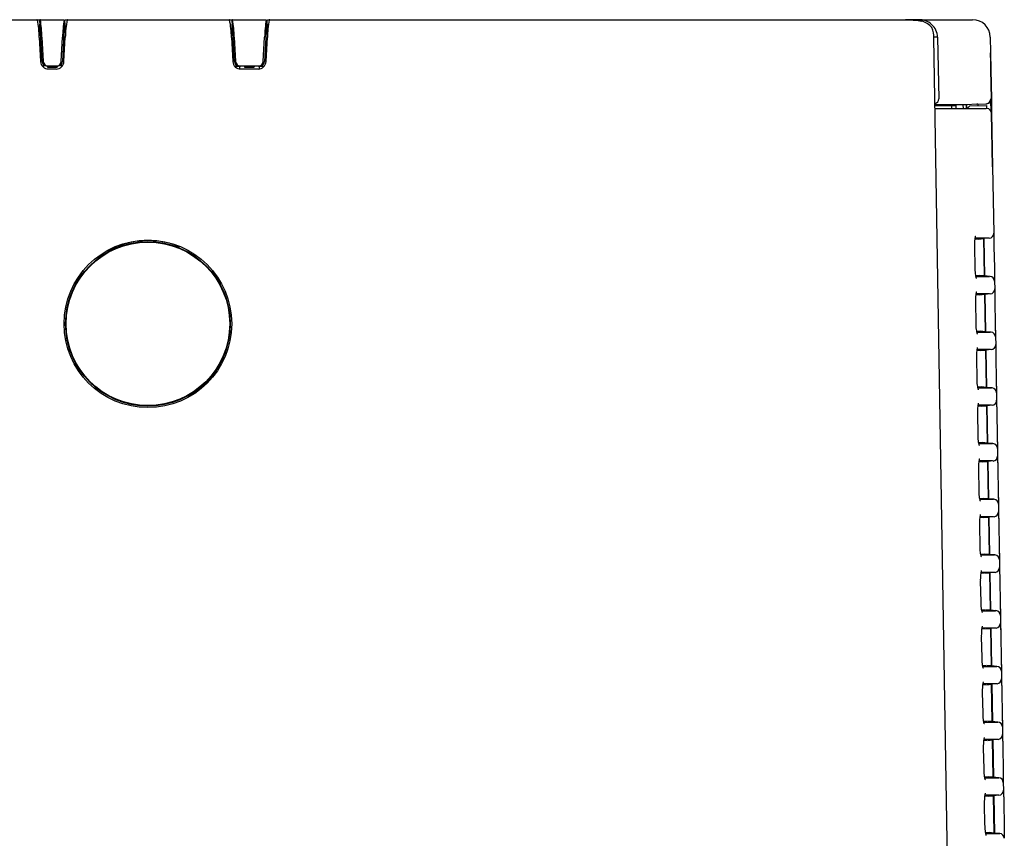
# Model space of a CAD drawing. Extents: x 97 to 993, y 101 to 752.
# Drawn here: x 897 to 922, y 122 to 143 of the extents above; entities that cross this region are included whole.
import ezdxf

# ---------------------------------------------------------------- set-up
doc = ezdxf.new("R2010")
doc.units = 0
for name, color, linetype in [('24D16272-TOP_COV', 7, 'CONTINUOUS'), ('24F49332_FRONT_P', 7, 'CONTINUOUS'), ('24F49381_FILTER_0', 7, 'CONTINUOUS'), ('24F49401_2-INDIC', 7, 'CONTINUOUS'), ('24F49423-FILTER_', 7, 'CONTINUOUS'), ('DEFAULT', 7, 'CONTINUOUS')]:
    doc.layers.add(name, color=color, linetype=linetype)

# ---------------------------------------------------------------- blocks, each defined once
blk = doc.blocks.new('SE24')
at = {"layer": '24D16272-TOP_COV', "color": 7, "linetype": 'CONTINUOUS'}
for p, q in [((897.225, 142.821), (897.29, 142.821)), ((897.301, 142.821), (897.393, 142.821)), ((897.799, 142.821), (897.894, 142.821)), ((897.927, 142.821), (897.982, 142.821)), ((902.103, 142.821), (902.165, 142.821)), ((902.176, 142.821), (902.26, 142.821)), ((903.059, 142.821), (903.104, 142.821)), ((919.367, 142.821), (919.237, 142.821)), ((919.568, 142.821), (919.367, 142.821)), ((919.568, 142.821), (920.589, 142.821)), ((920.589, 142.821), (920.927, 142.821)), ((920.927, 142.821), (920.941, 142.821)), ((920.053, 142.378), (919.961, 142.378)), ((920.053, 142.378), (920.083, 140.816)), ((921.391, 142.378), (921.398, 141.992)), ((921.398, 141.992), (921.406, 141.55)), ((921.418, 140.816), (921.405, 141.55)), ((921.406, 141.55), (921.418, 140.816)), ((920.419, 140.662), (919.999, 140.661)), ((920.275, 140.662), (920.275, 140.643)), ((920.4, 140.662), (920.4, 140.645)), ((920.432, 140.662), (920.419, 140.662)), ((920.769, 140.662), (920.432, 140.662)), ((920.783, 140.662), (920.769, 140.662)), ((921.046, 140.676), (920.783, 140.662)), ((920.783, 140.662), (920.784, 140.571)), ((921.045, 140.676), (921.299, 140.689)), ((921.045, 140.676), (921.046, 140.676)), ((921.075, 140.678), (921.046, 140.676)), ((921.046, 140.676), (921.046, 140.676)), ((921.478, 137.398), (921.483, 137.098)), ((921.494, 136.478), (921.499, 136.19)), ((921.502, 135.985), (921.505, 135.821)), ((921.518, 135.065), (921.524, 134.777)), ((921.527, 134.573), (921.532, 134.273)), ((921.543, 133.653), (921.548, 133.365)), ((921.552, 133.16), (921.557, 132.861)), ((921.568, 132.24), (921.573, 131.952)), ((921.576, 131.748), (921.582, 131.448)), ((921.592, 130.828), (921.597, 130.54)), ((921.601, 130.335), (921.606, 130.036)), ((921.617, 129.415), (921.622, 129.127)), ((921.626, 128.894), (921.631, 128.623)), ((921.642, 128.003), (921.647, 127.715)), ((921.65, 127.51), (921.655, 127.265)), ((921.666, 126.59), (921.671, 126.302)), ((921.675, 126.098), (921.68, 125.798)), ((921.691, 125.178), (921.696, 124.89)), ((921.7, 124.685), (921.705, 124.386)), ((921.716, 123.765), (921.721, 123.477)), ((921.724, 123.273), (921.73, 122.973)), ((921.74, 122.353), (921.745, 122.065))]:
    blk.add_line(p, q, dxfattribs=at)
for centre, radius, start, end in [((919.59, 142.357), 0.464, 2.6383, 92.701), ((920.941, 142.371), 0.45, 1, 90), ((921.273, 141.99), 0.125, 359.5602, 1), ((919.953, 140.819), 0.13, 286.6235, 358.6117), ((921.279, 140.814), 0.125, 273.0002, 1), ((921.293, 140.814), 0.125, 273, 1), ((921.293, 140.814), 0.125, 324.8855, 1)]:
    blk.add_arc(centre, radius, start, end, dxfattribs=at)
for points, knots in [([(921.405, 141.55), (921.404, 141.58), (921.404, 141.61), (921.403, 141.668), (921.402, 141.698), (921.401, 141.754), (921.401, 141.78), (921.4, 141.83), (921.4, 141.854), (921.399, 141.916), (921.398, 141.947), (921.398, 141.972), (921.398, 141.977), (921.397, 141.981)], [0, 0, 0, 0, 0.149379, 0.149379, 0.298757, 0.298757, 0.448136, 0.448136, 0.597515, 0.597515, 0.896272, 0.896272, 1, 1, 1, 1]), ([(920.785, 140.563), (920.784, 140.572), (920.784, 140.581), (920.783, 140.635), (920.783, 140.662), (920.783, 140.662)], [0, 0, 0, 0, 0.148316, 0.148316, 1, 1, 1, 1]), ([(921.418, 140.816), (921.418, 140.816), (921.418, 140.814), (921.418, 140.804), (921.419, 140.797), (921.419, 140.778), (921.419, 140.767), (921.419, 140.74), (921.42, 140.724), (921.421, 140.672), (921.421, 140.631), (921.423, 140.54), (921.424, 140.491), (921.425, 140.442)], [0, 0, 0, 0, 0.125, 0.125, 0.25, 0.25, 0.375, 0.375, 0.5, 0.5, 0.75, 0.75, 1, 1, 1, 1])]:
    blk.add_open_spline(points, degree=3, knots=knots, dxfattribs=at)
blk.add_point((919.367, 142.821), dxfattribs=at)
at = {"layer": '24F49332_FRONT_P', "color": 7, "linetype": 'CONTINUOUS'}
for p, q in [((894.242, 142.821), (897.213, 142.821)), ((897.224, 142.814), (897.213, 142.821)), ((897.992, 142.821), (897.981, 142.814)), ((897.992, 142.821), (902.088, 142.821)), ((902.099, 142.814), (902.088, 142.821)), ((903.117, 142.821), (903.106, 142.814)), ((903.117, 142.821), (906.813, 142.821)), ((906.813, 142.821), (912.587, 142.821)), ((912.587, 142.821), (919.311, 142.821)), ((919.311, 142.821), (919.559, 142.8)), ((919.559, 142.8), (919.647, 142.785)), ((897.271, 142.372), (897.306, 141.76)), ((897.9, 141.76), (897.934, 142.372)), ((902.146, 142.372), (902.181, 141.76)), ((903.024, 141.76), (903.059, 142.372)), ((920.442, 113.119), (919.962, 142.359)), ((897.506, 141.571), (897.699, 141.571)), ((902.38, 141.571), (902.397, 141.571)), ((902.397, 141.571), (902.823, 141.571)), ((899.306, 137.092), (899.3, 137.071)), ((900.755, 137.071), (900.748, 137.097))]:
    blk.add_line(p, q, dxfattribs=at)
blk.add_circle((900.028, 135.108), 2.125, dxfattribs=at)
for centre, radius, start, end in [((895.047, 142.358), 2.225, 0.3571, 11.8209), ((900.355, 142.337), 2.421, 168.6339, 179.1657), ((899.921, 142.358), 2.225, 0.3581, 11.8189), ((905.363, 142.348), 2.304, 168.348, 179.4152), ((919.528, 142.304), 0.495, 39.5332, 76.0007), ((919.264, 142.354), 0.698, 0.4592, 22.3591), ((897.506, 141.771), 0.2, 183.2087, 269.9828), ((897.699, 141.771), 0.201, 269.9141, 356.7067), ((902.38, 141.771), 0.2, 183.146, 269.9386), ((902.824, 141.771), 0.201, 269.8367, 356.6426), ((900.028, 135.108), 2.094, 110.3516, 119.2309), ((900.028, 135.108), 2.094, 67.4875, 69.6624), ((900.028, 135.108), 2.094, 298.8392, 336.777)]:
    blk.add_arc(centre, radius, start, end, dxfattribs=at)
blk.add_open_spline([(900.748, 137.097), (900.632, 137.139), (900.514, 137.17), (900.333, 137.201), (900.273, 137.209), (900.15, 137.219), (900.088, 137.222), (899.903, 137.221), (899.782, 137.21), (899.541, 137.167), (899.422, 137.135), (899.306, 137.092)], degree=3, knots=[0, 0, 0, 0, 0.25, 0.25, 0.375, 0.375, 0.5, 0.5, 0.75, 0.75, 1, 1, 1, 1], dxfattribs=at)
at = {"layer": '24F49381_FILTER_0', "color": 7, "linetype": 'CONTINUOUS'}
for radius in [2.087, 2.074]:
    blk.add_circle((900.028, 135.108), radius, dxfattribs=at)
at = {"layer": '24F49401_2-INDIC', "color": 7, "linetype": 'CONTINUOUS'}
for p, q in [((897.29, 142.821), (897.269, 142.411)), ((897.301, 142.821), (897.29, 142.821)), ((897.346, 141.764), (897.29, 142.821)), ((897.301, 142.821), (897.904, 142.821)), ((897.915, 142.821), (897.86, 141.764)), ((897.915, 142.821), (897.937, 142.414)), ((902.165, 142.821), (902.144, 142.411)), ((902.176, 142.821), (902.165, 142.821)), ((902.221, 141.764), (902.165, 142.821)), ((902.176, 142.821), (902.364, 142.821)), ((902.364, 142.821), (903.029, 142.821)), ((903.04, 142.821), (902.985, 141.764)), ((903.04, 142.821), (903.061, 142.416)), ((897.341, 142.378), (897.376, 141.764)), ((897.83, 141.764), (897.864, 142.378)), ((902.216, 142.378), (902.251, 141.764)), ((902.955, 141.764), (902.989, 142.378)), ((897.377, 141.689), (897.378, 141.617)), ((897.478, 141.646), (897.472, 141.646)), ((897.478, 141.646), (897.482, 141.646)), ((897.478, 141.646), (897.478, 141.621)), ((897.478, 141.621), (897.727, 141.621)), ((897.501, 141.646), (897.482, 141.646)), ((897.705, 141.646), (897.501, 141.646)), ((897.723, 141.646), (897.705, 141.646)), ((897.723, 141.646), (897.728, 141.646)), ((897.728, 141.646), (897.727, 141.621)), ((897.733, 141.646), (897.728, 141.646)), ((897.829, 141.69), (897.827, 141.62)), ((902.228, 141.646), (902.345, 141.646)), ((902.375, 141.646), (902.345, 141.646)), ((902.353, 141.646), (902.354, 141.575)), ((902.397, 141.646), (902.375, 141.646)), ((902.829, 141.646), (902.397, 141.646)), ((902.478, 141.646), (902.478, 141.621)), ((902.478, 141.621), (902.727, 141.621)), ((902.728, 141.646), (902.727, 141.621)), ((902.86, 141.646), (902.829, 141.646)), ((902.853, 141.646), (902.852, 141.573)), ((902.86, 141.646), (902.979, 141.646))]:
    blk.add_line(p, q, dxfattribs=at)
for centre, radius, start, end in [((894.304, 142.325), 3.037, 1.0103, 9.3928), ((901.202, 142.297), 3.339, 170.9809, 178.6053), ((898.851, 142.295), 3.367, 1.4223, 8.9833), ((906.31, 142.298), 3.322, 170.9504, 178.6142), ((897.471, 141.771), 0.126, 183.1206, 221.5413), ((897.501, 141.771), 0.125, 183.2018, 269.979), ((897.471, 141.769), 0.124, 220.2992, 270.0868), ((897.705, 141.771), 0.125, 269.9602, 356.734), ((897.734, 141.769), 0.124, 269.9121, 320.1417), ((897.736, 141.77), 0.125, 318.2969, 357.0061), ((902.345, 141.77), 0.124, 182.9212, 269.9887), ((902.376, 141.771), 0.125, 183.1655, 269.9441), ((902.829, 141.771), 0.125, 269.9161, 356.6848), ((902.86, 141.77), 0.125, 269.8677, 356.9271)]:
    blk.add_arc(centre, radius, start, end, dxfattribs=at)
at = {"layer": '24F49423-FILTER_', "color": 7, "linetype": 'CONTINUOUS'}
for p, q in [((919.99, 140.638), (920.409, 140.646)), ((920.409, 140.646), (920.409, 140.571)), ((920.409, 140.646), (920.513, 140.646)), ((920.513, 140.646), (920.513, 140.571)), ((920.711, 140.571), (920.703, 140.662)), ((920.871, 140.638), (920.796, 140.562)), ((920.871, 140.638), (921.296, 140.646)), ((921.075, 140.678), (921.072, 140.642)), ((921.296, 140.646), (921.296, 140.571)), ((921.296, 140.646), (921.296, 140.571)), ((921.296, 140.646), (921.296, 140.646)), ((921.396, 140.743), (921.4, 140.519)), ((919.991, 140.57), (920.01, 140.571)), ((920.01, 140.571), (920.012, 140.571)), ((920.012, 140.571), (920.409, 140.571)), ((920.409, 140.571), (920.513, 140.571)), ((920.513, 140.571), (920.941, 140.571)), ((920.941, 140.571), (921.283, 140.571)), ((921.296, 140.571), (921.297, 140.571)), ((921.297, 140.571), (921.297, 140.571)), ((921.31, 140.569), (921.297, 140.571)), ((921.448, 139.102), (921.424, 140.447)), ((921.425, 140.447), (921.449, 139.089)), ((921.449, 139.089), (921.478, 137.407)), ((921.478, 137.407), (921.484, 137.06)), ((921.35, 137.281), (921.012, 137.281)), ((921.091, 137.258), (921.014, 137.258)), ((921.103, 137.258), (921.102, 137.258)), ((921.103, 137.258), (921.227, 137.269)), ((921.228, 137.269), (921.227, 137.269)), ((921.364, 137.281), (921.228, 137.269)), ((921.244, 136.322), (921.228, 137.269)), ((921.23, 137.269), (921.247, 136.322)), ((921.005, 136.535), (920.996, 137.06)), ((921.484, 137.06), (921.493, 136.535)), ((921.006, 136.511), (921.006, 136.535)), ((921.031, 136.333), (921.107, 136.333)), ((921.119, 136.333), (921.119, 136.333)), ((921.244, 136.322), (921.119, 136.333)), ((921.493, 136.535), (921.499, 136.188)), ((921.034, 136.31), (921.371, 136.31)), ((921.385, 136.31), (921.244, 136.322)), ((921.244, 136.322), (921.244, 136.322)), ((921.499, 136.188), (921.503, 135.995)), ((921.374, 135.868), (921.037, 135.868)), ((921.116, 135.846), (921.039, 135.846)), ((921.127, 135.846), (921.252, 135.857)), ((921.127, 135.846), (921.127, 135.846)), ((921.389, 135.868), (921.252, 135.856)), ((921.252, 135.857), (921.252, 135.857)), ((921.269, 134.91), (921.252, 135.857)), ((921.255, 135.857), (921.272, 134.91)), ((921.503, 135.995), (921.509, 135.648)), ((921.03, 135.123), (921.021, 135.648)), ((921.509, 135.648), (921.518, 135.123)), ((921.031, 135.098), (921.031, 135.123)), ((921.518, 135.123), (921.524, 134.775)), ((921.056, 134.921), (921.132, 134.921)), ((921.058, 134.897), (921.395, 134.898)), ((921.143, 134.921), (921.143, 134.921)), ((921.269, 134.91), (921.143, 134.921)), ((921.41, 134.898), (921.269, 134.91)), ((921.269, 134.91), (921.269, 134.91)), ((921.524, 134.775), (921.527, 134.582)), ((921.399, 134.456), (921.061, 134.456)), ((921.14, 134.433), (921.064, 134.433)), ((921.152, 134.433), (921.277, 134.444)), ((921.152, 134.433), (921.152, 134.433)), ((921.413, 134.456), (921.277, 134.444)), ((921.277, 134.444), (921.277, 134.444)), ((921.293, 133.497), (921.277, 134.444)), ((921.28, 134.444), (921.296, 133.497)), ((921.527, 134.582), (921.533, 134.235)), ((921.055, 133.71), (921.046, 134.235)), ((921.533, 134.235), (921.543, 133.71)), ((921.543, 133.71), (921.549, 133.363)), ((921.081, 133.508), (921.157, 133.508)), ((921.082, 133.485), (921.42, 133.485)), ((921.168, 133.508), (921.168, 133.508)), ((921.293, 133.497), (921.168, 133.508)), ((921.434, 133.485), (921.293, 133.497)), ((921.293, 133.497), (921.293, 133.497)), ((921.549, 133.363), (921.552, 133.17)), ((921.552, 133.17), (921.558, 132.823)), ((921.424, 133.043), (921.086, 133.043)), ((921.165, 133.021), (921.089, 133.021)), ((921.176, 133.021), (921.301, 133.032)), ((921.176, 133.021), (921.176, 133.021)), ((921.438, 133.043), (921.301, 133.031)), ((921.301, 133.032), (921.301, 133.032)), ((921.318, 132.085), (921.301, 133.032)), ((921.304, 133.032), (921.321, 132.085)), ((921.08, 132.298), (921.071, 132.823)), ((921.558, 132.823), (921.567, 132.298)), ((921.106, 132.096), (921.181, 132.096)), ((921.192, 132.096), (921.193, 132.096)), ((921.318, 132.085), (921.193, 132.096)), ((921.567, 132.298), (921.573, 131.95)), ((921.107, 132.072), (921.445, 132.073)), ((921.459, 132.073), (921.318, 132.085)), ((921.318, 132.085), (921.318, 132.085)), ((921.573, 131.95), (921.577, 131.757)), ((921.448, 131.631), (921.11, 131.631)), ((921.19, 131.608), (921.114, 131.608)), ((921.201, 131.608), (921.326, 131.619)), ((921.201, 131.608), (921.201, 131.608)), ((921.463, 131.631), (921.326, 131.619)), ((921.326, 131.619), (921.326, 131.619)), ((921.343, 130.672), (921.326, 131.619)), ((921.329, 131.619), (921.345, 130.672)), ((921.577, 131.757), (921.583, 131.41)), ((921.106, 130.885), (921.096, 131.41)), ((921.583, 131.41), (921.592, 130.885)), ((921.592, 130.885), (921.598, 130.538)), ((921.131, 130.683), (921.206, 130.683)), ((921.131, 130.66), (921.469, 130.66)), ((921.217, 130.683), (921.217, 130.683)), ((921.343, 130.672), (921.217, 130.683)), ((921.484, 130.66), (921.343, 130.672)), ((921.343, 130.672), (921.343, 130.672)), ((921.598, 130.538), (921.601, 130.345)), ((921.601, 130.345), (921.607, 129.998)), ((921.473, 130.218), (921.134, 130.218)), ((921.214, 130.196), (921.139, 130.196)), ((921.226, 130.196), (921.351, 130.207)), ((921.226, 130.196), (921.226, 130.196)), ((921.487, 130.218), (921.351, 130.206)), ((921.351, 130.207), (921.351, 130.207)), ((921.367, 129.26), (921.351, 130.207)), ((921.354, 130.207), (921.37, 129.26)), ((921.131, 129.473), (921.121, 129.998)), ((921.607, 129.998), (921.616, 129.473)), ((921.616, 129.473), (921.623, 129.125)), ((921.156, 129.271), (921.231, 129.271)), ((921.156, 129.247), (921.494, 129.248)), ((921.242, 129.271), (921.242, 129.271)), ((921.367, 129.26), (921.242, 129.271)), ((921.508, 129.248), (921.367, 129.26)), ((921.367, 129.26), (921.367, 129.26)), ((921.623, 129.125), (921.626, 128.932)), ((921.626, 128.932), (921.632, 128.585)), ((921.497, 128.806), (921.159, 128.806)), ((921.239, 128.783), (921.164, 128.783)), ((921.25, 128.783), (921.375, 128.794)), ((921.25, 128.783), (921.25, 128.783)), ((921.512, 128.806), (921.375, 128.794)), ((921.375, 128.794), (921.375, 128.794)), ((921.392, 127.847), (921.375, 128.794)), ((921.378, 128.794), (921.395, 127.847)), ((921.512, 128.806), (921.497, 128.806)), ((921.156, 128.06), (921.146, 128.585)), ((921.632, 128.585), (921.641, 128.06)), ((921.181, 127.858), (921.255, 127.858)), ((921.266, 127.858), (921.267, 127.858)), ((921.392, 127.847), (921.267, 127.858)), ((921.533, 127.835), (921.392, 127.847)), ((921.392, 127.847), (921.392, 127.847)), ((921.641, 128.06), (921.647, 127.713)), ((921.18, 127.835), (921.519, 127.835)), ((921.647, 127.713), (921.651, 127.52)), ((921.522, 127.393), (921.183, 127.393)), ((921.264, 127.371), (921.189, 127.371)), ((921.275, 127.371), (921.4, 127.382)), ((921.275, 127.371), (921.275, 127.371)), ((921.536, 127.393), (921.4, 127.381)), ((921.4, 127.382), (921.4, 127.382)), ((921.417, 126.435), (921.4, 127.382)), ((921.403, 127.382), (921.419, 126.435)), ((921.536, 127.393), (921.522, 127.393)), ((921.651, 127.52), (921.657, 127.173)), ((921.181, 126.648), (921.171, 127.173)), ((921.657, 127.173), (921.666, 126.648)), ((921.666, 126.648), (921.672, 126.3)), ((921.204, 126.422), (921.543, 126.423)), ((921.207, 126.446), (921.28, 126.446)), ((921.291, 126.446), (921.291, 126.446)), ((921.416, 126.435), (921.291, 126.446)), ((921.416, 126.435), (921.417, 126.435)), ((921.558, 126.423), (921.417, 126.435)), ((921.548, 126.423), (921.558, 126.423)), ((921.672, 126.3), (921.675, 126.107)), ((921.675, 126.107), (921.681, 125.76)), ((921.547, 125.981), (921.208, 125.981)), ((921.288, 125.958), (921.214, 125.958)), ((921.3, 125.958), (921.425, 125.969)), ((921.3, 125.958), (921.3, 125.958)), ((921.561, 125.981), (921.425, 125.969)), ((921.425, 125.969), (921.425, 125.969)), ((921.441, 125.022), (921.425, 125.969)), ((921.428, 125.969), (921.444, 125.022)), ((921.561, 125.981), (921.547, 125.981)), ((921.206, 125.235), (921.197, 125.76)), ((921.681, 125.76), (921.69, 125.235)), ((921.69, 125.235), (921.697, 124.888)), ((921.229, 125.01), (921.568, 125.01)), ((921.232, 125.033), (921.305, 125.033)), ((921.316, 125.033), (921.316, 125.033)), ((921.441, 125.022), (921.316, 125.033)), ((921.582, 125.01), (921.441, 125.022)), ((921.441, 125.022), (921.441, 125.022)), ((921.573, 125.01), (921.582, 125.01)), ((921.697, 124.888), (921.7, 124.695)), ((921.7, 124.695), (921.706, 124.348)), ((921.231, 123.823), (921.222, 124.348)), ((921.571, 124.568), (921.232, 124.568)), ((921.313, 124.546), (921.239, 124.546)), ((921.324, 124.546), (921.449, 124.557)), ((921.324, 124.546), (921.324, 124.546)), ((921.586, 124.568), (921.449, 124.556)), ((921.449, 124.557), (921.449, 124.557)), ((921.466, 123.61), (921.449, 124.557)), ((921.452, 124.557), (921.469, 123.61)), ((921.586, 124.568), (921.571, 124.568)), ((921.706, 124.348), (921.715, 123.823)), ((921.253, 123.597), (921.593, 123.598)), ((921.257, 123.621), (921.329, 123.621)), ((921.34, 123.621), (921.341, 123.621)), ((921.466, 123.61), (921.341, 123.621)), ((921.607, 123.598), (921.466, 123.61)), ((921.466, 123.61), (921.466, 123.61)), ((921.598, 123.598), (921.607, 123.598)), ((921.715, 123.823), (921.721, 123.475)), ((921.721, 123.475), (921.725, 123.282)), ((921.596, 123.156), (921.256, 123.156)), ((921.338, 123.133), (921.264, 123.133)), ((921.349, 123.133), (921.474, 123.144)), ((921.349, 123.133), (921.349, 123.133)), ((921.61, 123.156), (921.474, 123.144)), ((921.474, 123.144), (921.474, 123.144)), ((921.491, 122.197), (921.474, 123.144)), ((921.477, 123.144), (921.493, 122.197)), ((921.61, 123.156), (921.596, 123.156)), ((921.725, 123.282), (921.731, 122.935)), ((921.256, 122.41), (921.247, 122.935)), ((921.731, 122.935), (921.74, 122.41)), ((921.74, 122.41), (921.746, 122.063)), ((921.278, 122.185), (921.617, 122.185)), ((921.282, 122.208), (921.354, 122.208)), ((921.365, 122.208), (921.365, 122.208)), ((921.49, 122.197), (921.365, 122.208)), ((921.49, 122.197), (921.491, 122.197)), ((921.632, 122.185), (921.491, 122.197)), ((921.622, 122.185), (921.632, 122.185))]:
    blk.add_line(p, q, dxfattribs=at)
for centre, start, end in [((921.299, 140.445), 1, 85), ((921.3, 140.445), 1, 37.1145), ((921.324, 139.087), 1, 7.0436), ((921.353, 137.405), 275, 1), ((921.374, 136.186), 1, 85), ((921.378, 135.993), 275, 1), ((921.399, 134.773), 1, 85), ((921.402, 134.58), 275, 1), ((921.424, 133.361), 1, 85), ((921.427, 133.168), 275, 1), ((921.448, 131.948), 1, 85), ((921.452, 131.755), 275, 1), ((921.473, 130.536), 1, 85), ((921.476, 130.343), 275, 1), ((921.498, 129.123), 1, 85), ((921.501, 128.93), 275, 1), ((921.522, 127.711), 1, 85), ((921.526, 127.518), 275, 1), ((921.547, 126.298), 1, 85), ((921.55, 126.105), 275, 1), ((921.572, 124.886), 1, 85), ((921.575, 124.693), 275, 1), ((921.596, 123.473), 1, 85), ((921.6, 123.28), 275, 1), ((921.621, 122.061), 1, 85)]:
    blk.add_arc(centre, 0.125, start, end, dxfattribs=at)
for points, knots in [([(920.996, 137.06), (920.996, 137.071), (920.995, 137.107), (920.997, 137.178), (921.004, 137.253), (921.012, 137.306), (921.019, 137.328), (921.02, 137.332), (921.02, 137.332)], [0, 0, 0, 0, 0.07377, 0.304161, 0.544874, 0.754537, 0.923925, 1, 1, 1, 1]), ([(921.04, 136.262), (921.04, 136.262), (921.039, 136.264), (921.033, 136.279), (921.025, 136.316), (921.015, 136.378), (921.008, 136.45), (921.007, 136.493), (921.006, 136.511)], [0, 0, 0, 0, 0.066155, 0.194648, 0.383353, 0.61531, 0.868049, 1, 1, 1, 1]), ([(921.021, 135.648), (921.021, 135.658), (921.02, 135.695), (921.022, 135.766), (921.029, 135.841), (921.037, 135.894), (921.044, 135.916), (921.045, 135.919), (921.045, 135.919)], [0, 0, 0, 0, 0.073779, 0.304157, 0.544858, 0.754517, 0.923911, 1, 1, 1, 1]), ([(921.065, 134.85), (921.065, 134.85), (921.064, 134.852), (921.059, 134.866), (921.05, 134.903), (921.04, 134.965), (921.033, 135.037), (921.032, 135.08), (921.031, 135.098)], [0, 0, 0, 0, 0.065764, 0.194239, 0.382864, 0.615024, 0.867986, 1, 1, 1, 1]), ([(921.046, 134.235), (921.046, 134.246), (921.045, 134.282), (921.047, 134.353), (921.054, 134.428), (921.063, 134.481), (921.069, 134.503), (921.07, 134.507), (921.07, 134.507)], [0, 0, 0, 0, 0.073788, 0.304153, 0.544842, 0.754496, 0.923897, 1, 1, 1, 1]), ([(921.09, 133.437), (921.09, 133.437), (921.089, 133.439), (921.084, 133.454), (921.075, 133.49), (921.065, 133.553), (921.058, 133.632), (921.056, 133.683), (921.056, 133.71)], [0, 0, 0, 0, 0.061089, 0.181128, 0.357317, 0.57445, 0.81104, 1, 1, 1, 1]), ([(921.071, 132.823), (921.071, 132.833), (921.07, 132.87), (921.072, 132.941), (921.079, 133.016), (921.088, 133.069), (921.094, 133.091), (921.096, 133.095), (921.095, 133.095)], [0, 0, 0, 0, 0.073794, 0.304146, 0.544825, 0.754474, 0.923883, 1, 1, 1, 1]), ([(921.115, 132.025), (921.115, 132.025), (921.114, 132.027), (921.109, 132.041), (921.1, 132.077), (921.09, 132.14), (921.083, 132.219), (921.081, 132.271), (921.081, 132.298)], [0, 0, 0, 0, 0.060654, 0.180536, 0.356442, 0.573507, 0.810022, 1, 1, 1, 1]), ([(921.096, 131.41), (921.096, 131.421), (921.095, 131.457), (921.098, 131.529), (921.104, 131.604), (921.113, 131.656), (921.119, 131.679), (921.121, 131.682), (921.121, 131.682)], [0, 0, 0, 0, 0.073803, 0.304142, 0.544808, 0.754454, 0.923869, 1, 1, 1, 1]), ([(921.14, 130.612), (921.14, 130.612), (921.139, 130.614), (921.134, 130.628), (921.125, 130.665), (921.115, 130.727), (921.108, 130.806), (921.107, 130.858), (921.106, 130.885)], [0, 0, 0, 0, 0.0602195, 0.1799409, 0.3555603, 0.5725496, 0.808981, 1, 1, 1, 1]), ([(921.121, 129.998), (921.121, 130.008), (921.121, 130.045), (921.123, 130.116), (921.129, 130.191), (921.138, 130.244), (921.144, 130.266), (921.146, 130.27), (921.146, 130.27)], [0, 0, 0, 0, 0.073812, 0.304138, 0.544792, 0.754433, 0.923855, 1, 1, 1, 1]), ([(921.165, 129.199), (921.165, 129.199), (921.164, 129.202), (921.159, 129.216), (921.15, 129.252), (921.14, 129.314), (921.133, 129.393), (921.132, 129.445), (921.131, 129.473)], [0, 0, 0, 0, 0.059784, 0.179345, 0.354676, 0.571589, 0.807936, 1, 1, 1, 1]), ([(921.147, 128.585), (921.146, 128.596), (921.146, 128.632), (921.148, 128.704), (921.154, 128.779), (921.163, 128.831), (921.169, 128.854), (921.171, 128.857), (921.171, 128.857)], [0, 0, 0, 0, 0.073822, 0.304133, 0.544776, 0.754412, 0.923841, 1, 1, 1, 1]), ([(921.19, 127.787), (921.19, 127.787), (921.189, 127.789), (921.184, 127.803), (921.175, 127.839), (921.166, 127.901), (921.158, 127.981), (921.157, 128.033), (921.156, 128.06)], [0, 0, 0, 0, 0.059357, 0.17876, 0.353808, 0.570646, 0.806908, 1, 1, 1, 1]), ([(921.172, 127.173), (921.171, 127.183), (921.171, 127.22), (921.173, 127.291), (921.179, 127.366), (921.188, 127.419), (921.194, 127.441), (921.196, 127.445), (921.196, 127.445)], [0, 0, 0, 0, 0.07383, 0.304129, 0.54476, 0.754391, 0.923827, 1, 1, 1, 1]), ([(921.215, 126.374), (921.215, 126.374), (921.214, 126.376), (921.209, 126.39), (921.2, 126.426), (921.191, 126.488), (921.183, 126.568), (921.182, 126.62), (921.181, 126.648)], [0, 0, 0, 0, 0.058926, 0.178169, 0.352931, 0.569692, 0.805868, 1, 1, 1, 1]), ([(921.197, 125.76), (921.197, 125.771), (921.196, 125.807), (921.198, 125.879), (921.204, 125.954), (921.213, 126.006), (921.219, 126.029), (921.221, 126.032), (921.221, 126.032)], [0, 0, 0, 0, 0.073842, 0.304127, 0.544744, 0.75437, 0.923814, 1, 1, 1, 1]), ([(921.24, 124.962), (921.24, 124.962), (921.239, 124.964), (921.234, 124.978), (921.226, 125.014), (921.216, 125.076), (921.208, 125.155), (921.207, 125.207), (921.206, 125.235)], [0, 0, 0, 0, 0.0584946, 0.1775762, 0.352047, 0.5687252, 0.8048057, 1, 1, 1, 1]), ([(921.222, 124.348), (921.222, 124.358), (921.221, 124.395), (921.223, 124.466), (921.229, 124.541), (921.238, 124.594), (921.244, 124.616), (921.246, 124.62), (921.246, 124.62)], [0, 0, 0, 0, 0.073851, 0.304122, 0.544728, 0.754349, 0.9238, 1, 1, 1, 1]), ([(921.265, 123.549), (921.265, 123.549), (921.264, 123.551), (921.259, 123.565), (921.251, 123.601), (921.241, 123.663), (921.233, 123.742), (921.232, 123.795), (921.231, 123.823)], [0, 0, 0, 0, 0.058071, 0.176996, 0.351184, 0.567786, 0.803778, 1, 1, 1, 1]), ([(921.247, 122.935), (921.247, 122.946), (921.246, 122.982), (921.248, 123.054), (921.254, 123.129), (921.263, 123.181), (921.269, 123.204), (921.271, 123.208), (921.271, 123.208)], [0, 0, 0, 0, 0.07386, 0.304117, 0.544711, 0.754327, 0.923786, 1, 1, 1, 1]), ([(921.29, 122.137), (921.29, 122.137), (921.289, 122.139), (921.284, 122.153), (921.276, 122.188), (921.266, 122.25), (921.258, 122.33), (921.257, 122.382), (921.256, 122.41)], [0, 0, 0, 0, 0.057649, 0.176418, 0.350325, 0.56685, 0.802754, 1, 1, 1, 1])]:
    blk.add_open_spline(points, degree=3, knots=knots, dxfattribs=at)

msp = doc.modelspace()

# ---------------------------------------------------------------- block references
at = {"layer": 'DEFAULT'}
msp.add_blockref('SE24', (0, 0), dxfattribs=at)

doc.saveas('drawing.dxf')
